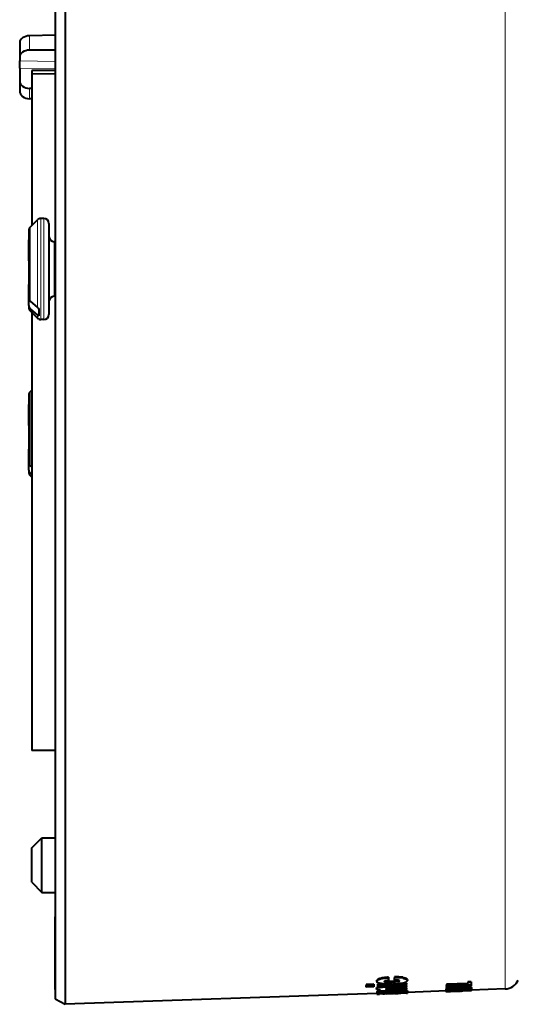
# Model space of a CAD drawing. Extents: x -1000000 to 1000000, y -1000000 to 1000000.
# Drawn here: x 491 to 540, y 209 to 306 of the extents above; entities that cross this region are included whole.
import ezdxf

# ---------------------------------------------------------------- set-up
doc = ezdxf.new("R2010")
doc.units = 0
doc.layers.get('0').update_dxf_attribs({"lineweight": 13})

# ---------------------------------------------------------------- blocks, each defined once
blk = doc.blocks.new('BLOCK1078')
at = {"color": 7, "lineweight": 40}
for p, q in [((-57.001, 63.68), (-57.001, -56.716)), ((-58, 63.042), (-58, -56.25)), ((-58, 31.285), (-60.517, 31.223)), ((-61.5, 30.553), (-61.5, 29.157)), ((-58, 29.797), (-60.517, 29.801)), ((-61.5, 29.157), (-61.5, 28.733)), ((-61.5, 28.028), (-61.5, 28.733)), ((-61.5, 28.028), (-61.5, 26.762)), ((-60.3, 27.782), (-60.3, 27.478)), ((-58, 27.782), (-60.3, 27.782)), ((-60.3, 27.734), (-60.3, 27.428)), ((-60.3, 27.478), (-60.3, 12.445)), ((-60.3, 27.428), (-60.3, 12.446)), ((-61.5, 26.762), (-61.5, 25.758)), ((-60.3, 26.006), (-60.517, 26.009)), ((-60.3, 24.988), (-60.517, 24.994)), ((-60.454, 12.292), (-59.746, 12.999)), ((-59.1, 13.145), (-59.393, 13.145)), ((-60.6, 11.938), (-60.6, 9.99)), ((-58.6, 12.645), (-58.6, 10.334)), ((-60.6, 8.945), (-60.6, 11.029)), ((-58, 10.845), (-58.1, 10.845)), ((-60.6, 9.99), (-60.6, 5.261)), ((-58.6, 10.334), (-58.6, 3.645)), ((-60.6, 8.945), (-60.6, 6.852)), ((-60.6, 6.852), (-60.6, 6.616)), ((-60.6, 4.532), (-60.6, 6.616)), ((-60.454, 4.947), (-59.746, 4.32)), ((-58, 5.445), (-58.1, 5.445)), ((-60.6, 4.532), (-60.6, 4.352)), ((-60.454, 4.217), (-59.746, 3.59)), ((-60.454, 3.999), (-59.746, 3.292)), ((-59.6, 4.23), (-59.6, 3.501)), ((-60.3, 3.846), (-60.3, -39.5)), ((-60.3, 3.845), (-60.3, -39.5)), ((-59.1, 3.145), (-59.393, 3.145)), ((-60.454, -3.999), (-60.3, -3.845)), ((-60.6, -4.352), (-60.6, -6.301)), ((-60.6, -7.345), (-60.6, -5.261)), ((-60.6, -6.301), (-60.6, -11.029)), ((-60.6, -7.345), (-60.6, -9.439)), ((-60.6, -9.439), (-60.6, -9.675)), ((-60.6, -11.759), (-60.6, -9.675)), ((-60.454, -11.344), (-60.3, -11.48)), ((-60.6, -11.759), (-60.6, -11.938)), ((-60.454, -12.073), (-60.3, -12.21)), ((-60.454, -12.292), (-60.3, -12.445)), ((-58, -39.5), (-60.3, -39.5)), ((-58, -39.5), (-60.3, -39.5)), ((-60.3, -49.152), (-59.3, -48.152)), ((-59.3, -50.847), (-59.3, -48.152)), ((-59.3, -48.152), (-58, -48.152)), ((-60.3, -50.849), (-60.3, -49.152)), ((-60.3, -52.552), (-60.3, -50.849)), ((-59.3, -53.552), (-59.3, -50.847)), ((-60.3, -52.552), (-59.3, -53.552)), ((-59.3, -53.552), (-58, -53.552)), ((-58, -63.162), (-58, -55.973)), ((-58, -56.25), (-58, -64.096)), ((-57.001, -56.716), (-57.001, -64.628)), ((-26.137, -62.294), (-26.137, -62.378)), ((-24.977, -61.953), (-24.977, -62.038)), ((-24.977, -62.038), (-24.977, -62.25)), ((-24.381, -61.921), (-24.381, -62.005)), ((-24.381, -62.229), (-24.381, -62.005)), ((-24.207, -62.227), (-24.381, -62.229)), ((-23.988, -62.271), (-23.929, -62.253)), ((-23.108, -62.185), (-23.108, -62.269)), ((-26.446, -62.65), (-27.201, -62.677)), ((-27.201, -62.677), (-27.201, -62.761)), ((-26.446, -62.734), (-27.201, -62.761)), ((-27.201, -62.934), (-27.201, -62.761)), ((-26.446, -62.907), (-27.201, -62.934)), ((-26.446, -62.65), (-26.446, -62.734)), ((-26.446, -62.734), (-26.446, -62.907)), ((-26.158, -63.016), (-26.158, -63.099)), ((-25.389, -62.613), (-26.058, -62.637)), ((-23.2, -62.619), (-26.058, -62.72)), ((-26.058, -62.637), (-26.058, -62.72)), ((-26.058, -62.72), (-26.058, -62.894)), ((-23.2, -62.793), (-26.058, -62.894)), ((-26.058, -63.155), (-26.058, -63.214)), ((-25.756, -63.201), (-26.058, -63.214)), ((-26.058, -63.214), (-26.058, -63.324)), ((-23.2, -63.224), (-26.058, -63.324)), ((-25.04, -63.08), (-25.075, -63.078)), ((-23.2, -62.849), (-25.044, -62.914)), ((-24.859, -63.064), (-25.014, -63.073)), ((-23.2, -63.006), (-24.859, -63.064)), ((-23.2, -63.023), (-24.792, -63.079)), ((-23.2, -63.106), (-24.792, -63.162)), ((-23.2, -62.535), (-23.892, -62.56)), ((-23.2, -62.535), (-23.2, -62.619)), ((-23.2, -62.793), (-23.2, -62.619)), ((-23.2, -62.793), (-23.2, -62.849)), ((-23.2, -63.006), (-23.2, -62.849)), ((-23.2, -63.023), (-23.2, -63.106)), ((-23.2, -63.224), (-23.2, -63.106)), ((-23.109, -63.296), (-23.109, -63.378)), ((-19.248, -63.309), (-23.105, -63.444)), ((-19.294, -63.311), (-19.294, -63.359)), ((-19.287, -63.174), (-19.287, -63.257)), ((-19.278, -63.041), (-19.278, -63.124)), ((-19.254, -63.151), (-19.254, -63.234)), ((-19.254, -63.234), (-18.958, -63.224)), ((-17.108, -62.563), (-19.248, -62.638)), ((-19.248, -62.638), (-19.248, -62.722)), ((-17.108, -62.646), (-19.248, -62.722)), ((-16.808, -62.686), (-19.248, -62.772)), ((-16.808, -62.71), (-19.248, -62.796)), ((-19.248, -62.772), (-19.248, -62.722)), ((-16.808, -62.793), (-19.248, -62.879)), ((-19.248, -62.796), (-19.248, -62.879)), ((-19.248, -62.919), (-19.248, -62.879)), ((-19.248, -62.919), (-18.751, -62.973)), ((-19.248, -63.308), (-19.248, -63.391)), ((-19.246, -63.282), (-19.245, -63.28)), ((-19.246, -63.283), (-19.246, -63.282)), ((-19.246, -63.282), (-19.246, -63.365)), ((-19.246, -63.283), (-19.246, -63.366)), ((-16.796, -63.299), (-19.246, -63.385)), ((-19.245, -63.28), (-19.243, -63.279)), ((-19.245, -63.28), (-19.245, -63.363)), ((-19.243, -63.279), (-19.24, -63.277)), ((-19.243, -63.279), (-19.243, -63.362)), ((-19.24, -63.277), (-19.237, -63.276)), ((-19.24, -63.277), (-19.24, -63.36)), ((-19.237, -63.276), (-19.235, -63.275)), ((-19.237, -63.276), (-19.237, -63.359)), ((-19.232, -63.275), (-19.232, -63.357)), ((-19.228, -63.273), (-19.228, -63.356)), ((-19.222, -63.272), (-19.222, -63.354)), ((-19.215, -63.27), (-19.215, -63.353)), ((-19.208, -63.269), (-19.208, -63.352)), ((-19.195, -63.28), (-19.195, -63.349)), ((-19.179, -63.281), (-19.179, -63.347)), ((-18.868, -63.161), (-19.167, -63.174)), ((-19.161, -63.282), (-19.161, -63.345)), ((-19.14, -63.283), (-19.14, -63.343)), ((-19.117, -63.284), (-19.117, -63.341)), ((-19.117, -63.341), (-19.092, -63.338)), ((-19.092, -63.285), (-19.092, -63.338)), ((-19.092, -63.338), (-19.064, -63.336)), ((-19.064, -63.286), (-19.064, -63.336)), ((-19.033, -63.334), (-19.064, -63.336)), ((-19.033, -63.287), (-19.033, -63.334)), ((-19.001, -63.332), (-19.033, -63.334)), ((-19.001, -63.287), (-19.001, -63.332)), ((-18.965, -63.329), (-19.001, -63.332)), ((-18.965, -63.287), (-18.965, -63.329)), ((-18.935, -63.327), (-18.965, -63.329)), ((-18.958, -63.165), (-18.958, -63.224)), ((-18.935, -63.288), (-18.935, -63.327)), ((-18.903, -63.326), (-18.935, -63.327)), ((-18.17, -63.339), (-18.907, -63.365)), ((-18.903, -63.288), (-18.903, -63.326)), ((-18.87, -63.324), (-18.903, -63.326)), ((-18.868, -63.078), (-18.876, -63.077)), ((-18.87, -63.288), (-18.87, -63.324)), ((-18.836, -63.322), (-18.87, -63.324)), ((-18.844, -62.908), (-18.868, -62.909)), ((-18.868, -62.909), (-18.733, -62.921)), ((-18.868, -63.078), (-18.868, -63.161)), ((-18.715, -62.904), (-18.844, -62.908)), ((-18.836, -63.288), (-18.836, -63.322)), ((-18.801, -63.32), (-18.836, -63.322)), ((-18.78, -63.339), (-18.804, -63.341)), ((-18.801, -63.287), (-18.801, -63.32)), ((-18.765, -63.319), (-18.801, -63.32)), ((-18.754, -63.338), (-18.78, -63.339)), ((-18.765, -63.287), (-18.765, -63.319)), ((-18.727, -63.317), (-18.765, -63.319)), ((-18.726, -63.336), (-18.754, -63.338)), ((-18.52, -62.943), (-18.751, -62.973)), ((-18.733, -62.921), (-18.52, -62.943)), ((-18.727, -63.287), (-18.727, -63.317)), ((-18.689, -63.316), (-18.727, -63.317)), ((-18.695, -63.335), (-18.726, -63.336)), ((-16.808, -62.837), (-18.715, -62.904)), ((-18.662, -63.333), (-18.695, -63.335)), ((-18.689, -63.286), (-18.689, -63.316)), ((-18.65, -63.314), (-18.689, -63.316)), ((-18.627, -63.332), (-18.662, -63.333)), ((-18.65, -63.286), (-18.65, -63.314)), ((-18.609, -63.313), (-18.65, -63.314)), ((-18.589, -63.33), (-18.627, -63.332)), ((-18.609, -63.285), (-18.609, -63.313)), ((-18.609, -63.313), (-18.551, -63.311)), ((-18.549, -63.329), (-18.589, -63.33)), ((-18.551, -63.284), (-18.551, -63.311)), ((-18.551, -63.311), (-18.496, -63.309)), ((-18.549, -63.329), (-18.477, -63.326)), ((-18.52, -62.897), (-18.52, -62.943)), ((-18.496, -63.283), (-18.496, -63.309)), ((-18.496, -63.309), (-18.444, -63.308)), ((-18.477, -63.326), (-18.413, -63.325)), ((-18.444, -63.281), (-18.444, -63.308)), ((-18.444, -63.308), (-18.394, -63.306)), ((-18.413, -63.325), (-18.356, -63.324)), ((-18.394, -63.28), (-18.394, -63.306)), ((-18.394, -63.306), (-18.347, -63.306)), ((-18.358, -63.148), (-18.358, -63.231)), ((-18.356, -63.324), (-18.306, -63.323)), ((-18.347, -63.279), (-18.347, -63.306)), ((-18.347, -63.306), (-18.303, -63.305)), ((-18.306, -63.323), (-18.265, -63.323)), ((-18.303, -63.278), (-18.303, -63.305)), ((-18.303, -63.305), (-18.262, -63.305)), ((-18.265, -63.323), (-18.23, -63.324)), ((-18.262, -63.277), (-18.262, -63.305)), ((-18.262, -63.305), (-18.224, -63.305)), ((-18.23, -63.324), (-18.204, -63.325)), ((-18.224, -63.276), (-18.224, -63.305)), ((-18.224, -63.305), (-18.188, -63.305)), ((-17.926, -63.108), (-18.22, -63.119)), ((-18.22, -63.119), (-18.22, -63.112)), ((-18.204, -63.325), (-18.185, -63.326)), ((-18.188, -63.274), (-18.188, -63.305)), ((-18.188, -63.305), (-18.155, -63.306)), ((-18.185, -63.326), (-18.174, -63.328)), ((-18.174, -63.328), (-18.17, -63.331)), ((-18.17, -63.339), (-18.17, -63.331)), ((-18.155, -63.273), (-18.155, -63.306)), ((-18.155, -63.306), (-18.139, -63.306)), ((-18.139, -63.273), (-18.139, -63.306)), ((-18.139, -63.306), (-18.124, -63.306)), ((-18.109, -63.254), (-18.13, -63.255)), ((-18.124, -63.272), (-18.124, -63.306)), ((-18.124, -63.306), (-18.109, -63.307)), ((-18.103, -63.254), (-18.109, -63.254)), ((-18.109, -63.272), (-18.109, -63.307)), ((-18.109, -63.307), (-18.095, -63.308)), ((-18.095, -63.272), (-18.095, -63.308)), ((-18.095, -63.308), (-18.082, -63.309)), ((-18.082, -63.271), (-18.082, -63.309)), ((-18.082, -63.309), (-18.069, -63.31)), ((-18.079, -62.977), (-18.079, -63.06)), ((-18.069, -63.271), (-18.069, -63.31)), ((-18.069, -63.31), (-18.057, -63.311)), ((-18.057, -63.27), (-18.057, -63.311)), ((-18.057, -63.311), (-18.046, -63.312)), ((-18.046, -63.27), (-18.046, -63.312)), ((-18.046, -63.312), (-18.035, -63.313)), ((-18.035, -63.27), (-18.035, -63.313)), ((-18.035, -63.313), (-18.026, -63.314)), ((-18.026, -63.269), (-18.026, -63.314)), ((-18.026, -63.314), (-18.02, -63.313)), ((-18.02, -63.269), (-18.02, -63.313)), ((-18.02, -63.313), (-18.014, -63.313)), ((-18.014, -63.269), (-18.014, -63.313)), ((-18.014, -63.313), (-18.009, -63.312)), ((-18.009, -63.269), (-18.009, -63.312)), ((-18.009, -63.312), (-18.003, -63.311)), ((-18.003, -63.269), (-18.003, -63.311)), ((-18.003, -63.311), (-17.997, -63.31)), ((-17.997, -63.268), (-17.997, -63.31)), ((-17.997, -63.31), (-17.992, -63.31)), ((-17.992, -63.268), (-17.992, -63.31)), ((-17.992, -63.31), (-17.986, -63.309)), ((-17.986, -63.268), (-17.986, -63.309)), ((-17.986, -63.309), (-17.98, -63.308)), ((-17.98, -63.268), (-17.98, -63.308)), ((-17.98, -63.308), (-17.974, -63.308)), ((-17.974, -63.268), (-17.974, -63.308)), ((-17.974, -63.308), (-17.968, -63.307)), ((-17.968, -63.267), (-17.968, -63.307)), ((-17.968, -63.307), (-17.962, -63.307)), ((-17.962, -63.267), (-17.962, -63.307)), ((-17.962, -63.307), (-17.956, -63.306)), ((-17.956, -63.267), (-17.956, -63.306)), ((-17.956, -63.306), (-17.949, -63.305)), ((-17.949, -63.267), (-17.949, -63.305)), ((-17.949, -63.305), (-17.941, -63.305)), ((-17.941, -63.266), (-17.941, -63.305)), ((-17.941, -63.305), (-17.933, -63.304)), ((-17.933, -63.266), (-17.933, -63.304)), ((-17.933, -63.304), (-17.925, -63.304)), ((-17.926, -63.085), (-17.926, -63.108)), ((-17.925, -63.266), (-17.925, -63.304)), ((-17.925, -63.304), (-17.916, -63.303)), ((-16.808, -63.304), (-17.923, -63.343)), ((-17.916, -63.266), (-17.916, -63.303)), ((-17.907, -63.302), (-17.916, -63.303)), ((-17.907, -63.265), (-17.907, -63.302)), ((-17.897, -63.302), (-17.907, -63.302)), ((-17.897, -63.265), (-17.897, -63.302)), ((-17.887, -63.301), (-17.897, -63.302)), ((-17.887, -63.265), (-17.887, -63.301)), ((-17.871, -63.3), (-17.887, -63.301)), ((-17.871, -63.264), (-17.871, -63.3)), ((-17.853, -63.299), (-17.871, -63.3)), ((-17.853, -63.263), (-17.853, -63.299)), ((-17.832, -63.297), (-17.853, -63.299)), ((-16.796, -63.291), (-17.837, -63.327)), ((-17.837, -63.321), (-17.835, -63.32)), ((-17.837, -63.322), (-17.837, -63.321)), ((-17.837, -63.322), (-17.837, -63.327)), ((-17.835, -63.32), (-17.832, -63.319)), ((-17.832, -63.263), (-17.832, -63.297)), ((-17.809, -63.296), (-17.832, -63.297)), ((-17.832, -63.319), (-17.828, -63.318)), ((-17.828, -63.318), (-17.822, -63.317)), ((-17.822, -63.317), (-17.816, -63.316)), ((-17.816, -63.316), (-17.808, -63.315)), ((-17.809, -63.262), (-17.809, -63.296)), ((-17.784, -63.295), (-17.809, -63.296)), ((-17.808, -63.315), (-17.799, -63.314)), ((-17.799, -63.314), (-17.789, -63.313)), ((-17.789, -63.313), (-17.777, -63.312)), ((-17.784, -63.261), (-17.784, -63.295)), ((-17.757, -63.293), (-17.784, -63.295)), ((-17.777, -63.312), (-17.762, -63.311)), ((-17.762, -63.311), (-17.744, -63.31)), ((-17.757, -63.26), (-17.757, -63.293)), ((-17.728, -63.292), (-17.757, -63.293)), ((-17.744, -63.31), (-17.723, -63.309)), ((-17.728, -63.259), (-17.728, -63.292)), ((-17.696, -63.29), (-17.728, -63.292)), ((-17.699, -63.307), (-17.723, -63.309)), ((-17.672, -63.306), (-17.699, -63.307)), ((-17.696, -63.257), (-17.696, -63.29)), ((-17.663, -63.288), (-17.696, -63.29)), ((-17.642, -63.304), (-17.672, -63.306)), ((-17.663, -63.256), (-17.663, -63.288)), ((-17.627, -63.286), (-17.663, -63.288)), ((-17.61, -63.302), (-17.642, -63.304)), ((-16.796, -63.243), (-17.627, -63.286)), ((-17.574, -63.301), (-17.61, -63.302)), ((-17.536, -63.299), (-17.574, -63.301)), ((-17.495, -63.297), (-17.536, -63.299)), ((-16.796, -63.263), (-17.495, -63.297)), ((-17.172, -63.02), (-17.192, -63.025)), ((-17.192, -63.025), (-17.192, -63.108)), ((-17.192, -63.108), (-16.871, -63.098)), ((-16.808, -62.392), (-17.108, -62.403)), ((-17.108, -62.403), (-17.108, -62.487)), ((-16.808, -62.476), (-17.108, -62.487)), ((-17.108, -62.646), (-17.108, -62.487)), ((-16.808, -62.392), (-16.808, -62.476)), ((-16.808, -62.476), (-16.808, -62.686)), ((-16.808, -62.71), (-16.808, -62.793)), ((-16.808, -62.793), (-16.808, -62.837)), ((-13.436, -63.106), (-16.796, -63.224)), ((-16.796, -63.195), (-16.796, -63.243)), ((-16.796, -63.243), (-16.796, -63.263)), ((-16.796, -63.263), (-16.796, -63.291)), ((-16.796, -63.291), (-16.796, -63.299)), ((-16.775, -62.959), (-16.775, -63.042)), ((-16.763, -63.096), (-16.763, -63.179)), ((-16.763, -63.223), (-16.763, -63.268)), ((-58, -64.096), (-57.001, -64.628)), ((-26.144, -63.55), (-57.001, -64.628)), ((-26.144, -63.542), (-26.144, -63.624)), ((-26.139, -63.627), (-26.144, -63.624)), ((-26.139, -63.402), (-26.139, -63.485)), ((-26.139, -63.627), (-26.078, -63.629)), ((-26.098, -63.529), (-26.036, -63.521)), ((-26.098, -63.612), (-26.016, -63.601)), ((-26.078, -63.629), (-25.879, -63.624)), ((-26.016, -63.601), (-25.862, -63.587)), ((-24.531, -63.577), (-25.879, -63.624)), ((-25.862, -63.533), (-25.862, -63.587)), ((-25.232, -63.556), (-25.577, -63.57)), ((-25.524, -63.603), (-25.492, -63.599)), ((-25.5, -63.604), (-25.524, -63.603)), ((-25.5, -63.604), (-25.379, -63.602)), ((-25.369, -63.602), (-25.379, -63.602)), ((-25.369, -63.591), (-25.369, -63.602)), ((-25.199, -63.595), (-25.369, -63.602)), ((-25.214, -63.427), (-25.334, -63.44)), ((-25.232, -63.537), (-25.232, -63.556)), ((-25.232, -63.586), (-25.232, -63.556)), ((-25.173, -63.593), (-25.199, -63.595)), ((-25.173, -63.536), (-25.173, -63.593)), ((-25.14, -63.59), (-25.173, -63.593)), ((-25.14, -63.59), (-25.002, -63.571)), ((-25.002, -63.571), (-24.969, -63.567)), ((-24.969, -63.531), (-24.969, -63.567)), ((-24.463, -63.574), (-24.531, -63.577)), ((-24.37, -63.569), (-24.463, -63.574)), ((-24.37, -63.569), (-24.251, -63.558)), ((-24.087, -63.385), (-24.363, -63.388)), ((-24.363, -63.453), (-24.087, -63.438)), ((-24.16, -63.56), (-24.319, -63.565)), ((-24.251, -63.558), (-24.194, -63.551)), ((-24.194, -63.551), (-24.053, -63.544)), ((-23.384, -63.536), (-24.16, -63.564)), ((-24.16, -63.549), (-24.16, -63.56)), ((-24.16, -63.56), (-24.007, -63.555)), ((-24.16, -63.56), (-24.16, -63.564)), ((-23.858, -63.538), (-24.053, -63.544)), ((-24.007, -63.542), (-24.007, -63.555)), ((-23.858, -63.548), (-24.007, -63.555)), ((-23.858, -63.538), (-23.761, -63.539)), ((-23.858, -63.538), (-23.858, -63.548)), ((-23.788, -63.544), (-23.858, -63.548)), ((-23.753, -63.54), (-23.788, -63.544)), ((-23.761, -63.539), (-23.753, -63.54)), ((-23.435, -63.5), (-23.304, -63.502)), ((-23.21, -63.529), (-23.384, -63.536)), ((-23.212, -63.423), (-23.139, -63.428)), ((-23.105, -63.435), (-23.105, -63.518)), ((-18.949, -63.38), (-19.248, -63.391)), ((-18.949, -63.382), (-19.248, -63.392)), ((-19.248, -63.392), (-19.248, -63.391)), ((-19.246, -63.365), (-19.245, -63.363)), ((-19.246, -63.366), (-19.246, -63.365)), ((-19.246, -63.385), (-19.246, -63.366)), ((-19.245, -63.363), (-19.243, -63.362)), ((-19.243, -63.362), (-19.24, -63.36)), ((-19.24, -63.36), (-19.237, -63.359)), ((-19.237, -63.359), (-19.232, -63.357)), ((-19.232, -63.357), (-19.228, -63.356)), ((-19.228, -63.356), (-19.222, -63.354)), ((-19.222, -63.354), (-19.215, -63.353)), ((-19.215, -63.353), (-19.208, -63.352)), ((-19.208, -63.352), (-19.195, -63.349)), ((-19.195, -63.349), (-19.179, -63.347)), ((-19.179, -63.347), (-19.161, -63.345)), ((-19.161, -63.345), (-19.14, -63.343)), ((-19.14, -63.343), (-19.117, -63.341)), ((-18.22, -63.354), (-18.949, -63.379)), ((-18.949, -63.38), (-18.949, -63.382)), ((-18.907, -63.355), (-18.906, -63.354)), ((-18.907, -63.355), (-18.907, -63.365)), ((-18.906, -63.354), (-18.904, -63.353)), ((-18.904, -63.353), (-18.901, -63.352)), ((-18.901, -63.352), (-18.897, -63.351)), ((-18.897, -63.351), (-18.891, -63.35)), ((-18.891, -63.35), (-18.884, -63.349)), ((-18.884, -63.349), (-18.876, -63.347)), ((-18.876, -63.347), (-18.867, -63.346)), ((-18.867, -63.346), (-18.857, -63.345)), ((-18.857, -63.345), (-18.845, -63.344)), ((-18.845, -63.344), (-18.826, -63.343)), ((-18.826, -63.343), (-18.804, -63.341)), ((-17.923, -63.345), (-18.22, -63.355)), ((-17.923, -63.346), (-18.22, -63.356))]:
    blk.add_line(p, q, dxfattribs=at)
at = {"color": 7, "lineweight": 13}
for p, q in [((-13.436, -55.381), (-13.436, 63.106)), ((-60.517, 31.223), (-60.517, 29.801)), ((-61.5, 28.733), (-58, 28.687)), ((-61.5, 28.028), (-58, 27.982)), ((-58, 27.478), (-60.3, 27.478)), ((-58, 27.428), (-60.3, 27.428)), ((-60.517, 26.009), (-60.517, 24.994)), ((-59.746, 12.999), (-59.746, 10.506)), ((-59.393, 13.145), (-59.393, 10.577)), ((-59.1, 13.145), (-59.1, 10.577)), ((-60.454, 12.292), (-60.454, 10.162)), ((-58.1, 10.845), (-58.1, 9.458)), ((-60.454, 10.162), (-60.454, 4.947)), ((-59.746, 10.506), (-59.746, 4.32)), ((-59.393, 10.577), (-59.393, 3.145)), ((-59.1, 10.577), (-59.1, 3.145)), ((-58.1, 9.458), (-58.1, 5.445)), ((-60.454, 4.217), (-60.454, 3.999)), ((-59.746, 3.59), (-59.746, 3.292)), ((-60.454, -3.999), (-60.454, -6.129)), ((-60.454, -6.129), (-60.454, -11.344)), ((-60.454, -12.073), (-60.454, -12.292)), ((-13.436, -55.381), (-13.436, -63.106)), ((-26.072, -62.19), (-26.072, -62.275)), ((-25.764, -62.058), (-25.764, -62.143)), ((-25.442, -61.993), (-25.442, -62.077)), ((-25.314, -62.31), (-25.314, -62.394)), ((-25.056, -62.34), (-25.056, -62.424)), ((-24.271, -62.314), (-24.271, -62.398)), ((-23.988, -62.271), (-23.988, -62.355)), ((-23.572, -61.957), (-23.572, -62.042)), ((-23.148, -62.107), (-23.148, -62.192)), ((-26.106, -62.968), (-26.106, -63.052)), ((-25.7, -63.312), (-25.7, -63.379)), ((-25.483, -62.873), (-25.483, -62.94)), ((-25.044, -62.858), (-25.044, -62.914)), ((-25.04, -63.08), (-25.04, -63.163)), ((-24.808, -63.28), (-24.808, -63.31)), ((-24.792, -63.079), (-24.792, -63.162)), ((-24.193, -63.259), (-24.193, -63.293)), ((-23.156, -63.266), (-23.156, -63.348)), ((-18.733, -62.904), (-18.733, -62.921)), ((-18.649, -62.959), (-18.649, -63.021)), ((-18.151, -62.954), (-18.151, -63.037)), ((-17.587, -63.07), (-17.587, -63.153)), ((-17.578, -63.178), (-17.578, -63.234)), ((-17.465, -62.893), (-17.465, -62.976)), ((-26.113, -63.378), (-26.113, -63.461)), ((-26.098, -63.529), (-26.098, -63.612)), ((-26.016, -63.518), (-26.016, -63.601)), ((-25.577, -63.539), (-25.577, -63.57)), ((-25.379, -63.592), (-25.379, -63.602)), ((-25.214, -63.427), (-25.214, -63.475)), ((-25.199, -63.536), (-25.199, -63.595)), ((-25.14, -63.535), (-25.14, -63.59)), ((-25.002, -63.532), (-25.002, -63.571)), ((-24.938, -63.409), (-24.938, -63.472)), ((-24.712, -63.523), (-24.712, -63.543)), ((-24.387, -63.511), (-24.387, -63.523)), ((-24.363, -63.388), (-24.363, -63.453)), ((-24.087, -63.385), (-24.087, -63.438)), ((-23.872, -63.393), (-23.872, -63.417)), ((-23.435, -63.452), (-23.435, -63.5)), ((-23.304, -63.437), (-23.304, -63.502)), ((-23.139, -63.428), (-23.139, -63.51))]:
    blk.add_line(p, q, dxfattribs=at)
at = {"color": 7, "lineweight": 40}
for centre, radius, start, end in [((-59.393, 12.645), 0.5, 89.99999, 135.00001), ((-59.1, 12.645), 0.5, 360, 90), ((-60.1, 11.938), 0.5, 135, 180), ((-58.1, 11.345), 0.5, 180, 270), ((-60.18, 5.267), 0.421, 180.74656, 229.43115), ((-58.1, 4.945), 0.5, 90, 180), ((-60.18, 4.537), 0.421, 180.74656, 229.43115), ((-60.1, 4.352), 0.5, 180, 225), ((-59.413, 4.7), 0.506, 228.73638, 248.2915), ((-59.413, 3.971), 0.506, 228.73638, 248.2915), ((-59.393, 3.645), 0.5, 224.99999, 270.00001), ((-59.1, 3.645), 0.5, 270, 0), ((-60.1, -4.352), 0.5, 135, 180), ((-60.18, -11.024), 0.421, 180.74656, 229.43115), ((-60.18, -11.753), 0.421, 180.74656, 229.43115), ((-60.1, -11.938), 0.5, 180, 225), ((-25.045, -64.771), 2.806, 98.12575, 104.84938), ((-25.045, -64.859), 2.81, 98.11731, 104.83243), ((-24.911, -65.501), 3.548, 91.06521, 98.60248), ((-24.911, -65.59), 3.553, 91.06637, 98.59346), ((-25.065, -61.24), 1.098, 256.85357, 270.45266), ((-24.911, -63.708), 1.459, 92.61043, 105.17429), ((-24.879, -55.691), 6.651, 268.47134, 275.23996), ((-24.418, -60.399), 1.92, 274.37991, 282.93747), ((-24.418, -60.481), 1.923, 274.37654, 282.92297), ((-24.192, -63.706), 1.479, 82.0647, 90.5926), ((-23.894, -62.294), 0.0225, 2.18331, 39.3222), ((-23.22, -62.195), 0.113, 5.13239, 50.76617), ((-23.22, -62.28), 0.113, 5.14734, 50.81852), ((-23.202, -62.267), 0.0947, 331.3723, 358.56618), ((-13.488, -61.607), 1.5, 272, 335.5), ((-26.027, -62.368), 0.111, 185.33151, 233.49126), ((-25.566, -60.89), 2.318, 258.09184, 265.3001), ((-24.395, -74.445), 11.142, 92.12587, 96.72763), ((-24.742, -71.953), 9.044, 91.91499, 94.70049), ((-25.065, -61.323), 1.1, 256.87356, 270.45499), ((-25.215, -63.152), 0.0477, 94.74324, 146.58857), ((-24.976, -64.073), 1, 92.17712, 104.05884), ((-24.879, -55.767), 6.659, 268.47604, 275.23554), ((-24.943, -53.816), 8.809, 269.26678, 273.78463), ((-24.932, -59.504), 3.577, 268.25837, 272.23229), ((-24.932, -59.583), 3.582, 268.26328, 272.23197), ((-24.041, -80.453), 17.161, 90.50642, 92.56159), ((-24.738, -56.391), 6.226, 273.4591, 277.83102), ((-24.026, -72.626), 9.334, 86.26579, 91.02239), ((-24.321, -59.074), 3.511, 277.05842, 285.10491), ((-23.467, -64.706), 1.394, 77.1131, 88.00806), ((-23.451, -64.523), 1.293, 76.81003, 87.67687), ((-19.246, -63.203), 0.0512, 99.50966, 145.48704), ((-19.246, -63.285), 0.0512, 99.48541, 145.44381), ((-18.951, -63.298), 0.0735, 95.23272, 132.14209), ((-18.446, -65.257), 2.322, 82.71042, 91.82721), ((-18.164, -63.129), 0.175, 60.8482, 85.80263), ((-18.164, -63.212), 0.175, 60.88457, 85.81328), ((-17.22, -73.935), 10.871, 91.93521, 93.74878), ((-17.903, -63.096), 0.0266, 175.65161, 207.89093), ((-17.172, -74.405), 11.343, 90.09709, 92.09534), ((-16.793, -63.227), 0.0508, 266.13455, 306.72932), ((-26.092, -63.656), 0.127, 92.7772, 114.71322), ((-26.092, -63.739), 0.127, 92.77439, 114.6861), ((-26.105, -63.414), 0.0363, 102.73697, 160.11374), ((-26.105, -63.497), 0.0363, 102.70044, 160.07477), ((-26.111, -63.474), 0.0304, 200.82969, 265.59931), ((-25.137, -73.293), 9.733, 92.59103, 94.27036), ((-25.508, -44.29), 19.249, 269.42761, 272.08301), ((-25.055, -70.058), 6.474, 91.56741, 93.87268), ((-24.556, -71.383), 7.983, 92.74266, 94.72764), ((-25.165, -54.309), 9.166, 269.69824, 271.4233), ((-24.37, -68.664), 5.133, 93.81994, 96.70563), ((-23.879, -84.395), 21.012, 91.31868, 92.88764), ((-25.535, -37.234), 26.245, 271.30472, 272.56072), ((-25.915, -27.135), 36.408, 271.74305, 272.71209), ((-23.879, -74.864), 11.352, 92.56368, 94.20802), ((-23.438, -82.521), 19.021, 89.99145, 92.85882), ((-24.76, -49.136), 14.378, 272.26295, 275.35666), ((-24.184, -61.298), 2.142, 272.57943, 278.37807), ((-23.87, -63.352), 0.0643, 268.94735, 305.33889), ((-23.524, -61.869), 1.584, 273.80843, 283.41986), ((-23.324, -65.678), 2.176, 85.11151, 89.47249), ((-23.197, -63.119), 0.41, 268.21395, 282.97639), ((-23.137, -63.507), 0.0792, 66.48439, 91.42443), ((-23.137, -63.59), 0.0793, 66.51515, 91.42734), ((-19.261, -63.293), 0.0742, 243.42311, 278.79801)]:
    blk.add_arc(centre, radius, start, end, dxfattribs=at)
for centre, major_axis, ratio, start_param, end_param in [((-60.5, 30.566), (-1, -0.023), 0.657175, 4.714625, 6.267968), ((-60.5, 29.143), (1, -0.023), 0.657175, 1.603467, 3.15681), ((-60.5, 26.762), (1, 0), 0.753563, 3.141593, 4.694936), ((-60.5, 25.747), (1, -0.027), 0.753334, 3.161585, 4.714928), ((-27.137, -64.115), (4.309, 1.711), 0.320968, 0.481416, 0.756702), ((-27.137, -64.196), (4.309, 1.709), 0.32064, 0.481749, 0.757043), ((-25.14, -62.275), (1.269, -0.018), 0.118355, 5.852775, 6.284886), ((-17.66, -63.129), (0.898, 0.033), 0.064661, 6.280804, 6.62262)]:
    blk.add_ellipse(centre, major_axis=major_axis, ratio=ratio, start_param=start_param, end_param=end_param, dxfattribs=at)
for points in [[(-26.137, -62.294), (-26.137, -62.274), (-26.13, -62.254), (-26.117, -62.233), (-26.097, -62.212), (-26.072, -62.19)], [(-26.137, -62.378), (-26.137, -62.358), (-26.13, -62.338), (-26.117, -62.317), (-26.097, -62.296), (-26.072, -62.275)], [(-25.764, -62.058), (-25.853, -62.083), (-25.929, -62.108), (-25.991, -62.133), (-26.038, -62.161), (-26.072, -62.19)], [(-25.764, -62.143), (-25.853, -62.167), (-25.929, -62.192), (-25.991, -62.218), (-26.038, -62.246), (-26.072, -62.275)], [(-25.377, -62.353), (-25.377, -62.343), (-25.368, -62.332), (-25.35, -62.321), (-25.325, -62.31), (-25.292, -62.3)], [(-25.314, -62.394), (-25.339, -62.387), (-25.358, -62.379), (-25.37, -62.371), (-25.377, -62.362), (-25.377, -62.353)], [(-23.988, -62.242), (-23.95, -62.248), (-23.92, -62.254), (-23.898, -62.262), (-23.884, -62.27), (-23.876, -62.28)], [(-23.572, -61.957), (-23.445, -61.98), (-23.335, -62.005), (-23.247, -62.035), (-23.186, -62.07), (-23.148, -62.107)], [(-23.572, -62.042), (-23.445, -62.064), (-23.335, -62.09), (-23.247, -62.12), (-23.186, -62.154), (-23.148, -62.192)], [(-23.406, -62.464), (-23.311, -62.437), (-23.231, -62.408), (-23.173, -62.379), (-23.137, -62.346), (-23.119, -62.313)], [(-26.158, -63.016), (-26.158, -63.007), (-26.153, -62.998), (-26.142, -62.988), (-26.127, -62.978), (-26.106, -62.968)], [(-26.158, -63.099), (-26.158, -63.09), (-26.153, -63.081), (-26.142, -63.071), (-26.127, -63.062), (-26.106, -63.052)], [(-26.044, -63.158), (-26.088, -63.148), (-26.122, -63.137), (-26.146, -63.126), (-26.158, -63.113), (-26.158, -63.099)], [(-25.85, -63.317), (-25.93, -63.329), (-25.998, -63.341), (-26.052, -63.354), (-26.09, -63.366), (-26.113, -63.378)], [(-25.731, -62.882), (-25.833, -62.895), (-25.926, -62.911), (-26.006, -62.929), (-26.067, -62.948), (-26.106, -62.968)], [(-23.156, -63.266), (-23.136, -63.272), (-23.122, -63.277), (-23.113, -63.283), (-23.109, -63.289), (-23.109, -63.296)], [(-19.167, -63.174), (-19.212, -63.165), (-19.247, -63.156), (-19.269, -63.147), (-19.278, -63.136), (-19.278, -63.124)], [(-18.868, -63.161), (-18.917, -63.153), (-18.955, -63.145), (-18.981, -63.136), (-18.993, -63.127), (-18.993, -63.117)], [(-18.649, -63.021), (-18.525, -63.017), (-18.408, -63.016), (-18.301, -63.019), (-18.215, -63.027), (-18.151, -63.037)], [(-17.06, -63.052), (-17.06, -63.063), (-17.072, -63.073), (-17.099, -63.084), (-17.14, -63.096), (-17.192, -63.108)], [(-16.775, -63.042), (-16.775, -63.054), (-16.784, -63.064), (-16.803, -63.075), (-16.833, -63.086), (-16.871, -63.098)], [(-25.7, -63.379), (-25.827, -63.395), (-25.937, -63.412), (-26.024, -63.428), (-26.082, -63.445), (-26.113, -63.461)], [(-25.7, -63.538), (-25.827, -63.536), (-25.937, -63.532), (-26.024, -63.525), (-26.081, -63.516), (-26.113, -63.505)], [(-25.402, -63.459), (-25.402, -63.455), (-25.395, -63.452), (-25.381, -63.448), (-25.36, -63.444), (-25.334, -63.44)], [(-23.156, -63.348), (-23.136, -63.354), (-23.122, -63.36), (-23.113, -63.366), (-23.109, -63.372), (-23.109, -63.378)], [(-23.109, -63.378), (-23.109, -63.385), (-23.113, -63.391), (-23.122, -63.397), (-23.137, -63.403), (-23.156, -63.409)]]:
    blk.add_open_spline(points, degree=5, dxfattribs=at)
for points, knots in [([(-25.483, -62.94), (-25.637, -62.952), (-25.781, -62.969), (-25.912, -62.989), (-26.022, -63.016), (-26.091, -63.044), (-26.096, -63.047), (-26.102, -63.049), (-26.106, -63.052)], [0, 0, 0, 0, 0, 0, 1.391769, 1.391769, 1.391769, 1.521899, 1.521899, 1.521899, 1.521899, 1.521899, 1.521899]), ([(-25.056, -62.625), (-25.262, -62.622), (-25.461, -62.613), (-25.651, -62.596), (-25.871, -62.56), (-26.016, -62.507), (-26.048, -62.491), (-26.074, -62.475), (-26.093, -62.457)], [0, 0, 0, 0, 0, 0, 1.613604, 1.613604, 1.613604, 2.194439, 2.194439, 2.194439, 2.194439, 2.194439, 2.194439]), ([(-25.04, -63.163), (-25.102, -63.161), (-25.156, -63.157), (-25.2, -63.152), (-25.237, -63.143), (-25.251, -63.132), (-25.253, -63.13), (-25.254, -63.128), (-25.254, -63.126)], [0, 0, 0, 0, 0, 0, 0.7205486, 0.7205486, 0.7205486, 0.8871374, 0.8871374, 0.8871374, 0.8871374, 0.8871374, 0.8871374]), ([(-17.914, -63.266), (-18.118, -63.273), (-18.32, -63.279), (-18.49, -63.283), (-18.79, -63.289), (-19.044, -63.287), (-19.124, -63.285), (-19.22, -63.28), (-19.271, -63.27), (-19.282, -63.266), (-19.287, -63.261), (-19.287, -63.257)], [0, 0, 0, 0, 0, 0, 1.492853, 1.492853, 1.492853, 2.255817, 2.255817, 2.255817, 2.662602, 2.662602, 2.662602, 2.662602, 2.662602, 2.662602]), ([(-18.926, -62.955), (-19.008, -62.962), (-19.083, -62.971), (-19.147, -62.982), (-19.225, -63), (-19.264, -63.019), (-19.274, -63.027), (-19.278, -63.034), (-19.278, -63.041)], [0, 0, 0, 0, 0, 0, 0.769555, 0.769555, 0.769555, 1.224722, 1.224722, 1.224722, 1.224722, 1.224722, 1.224722]), ([(-18.649, -63.021), (-18.78, -63.026), (-18.908, -63.034), (-19.029, -63.045), (-19.177, -63.068), (-19.253, -63.095), (-19.27, -63.105), (-19.278, -63.114), (-19.278, -63.124)], [0, 0, 0, 0, 0, 0, 1.086829, 1.086829, 1.086829, 1.700015, 1.700015, 1.700015, 1.700015, 1.700015, 1.700015]), ([(-18.13, -63.255), (-18.306, -63.261), (-18.479, -63.265), (-18.649, -63.268), (-18.852, -63.267), (-18.962, -63.257), (-18.981, -63.255), (-18.995, -63.251), (-18.999, -63.246), (-18.999, -63.245), (-19, -63.245), (-19, -63.244)], [0, 0, 0, 0, 0, 0, 1.367798, 1.367798, 1.367798, 1.77679, 1.77679, 1.77679, 1.841209, 1.841209, 1.841209, 1.841209, 1.841209, 1.841209]), ([(-18.634, -63.057), (-18.733, -63.061), (-18.826, -63.068), (-18.903, -63.078), (-18.967, -63.093), (-18.989, -63.108), (-18.992, -63.111), (-18.993, -63.114), (-18.993, -63.117)], [0, 0, 0, 0, 0, 0, 1.049318, 1.049318, 1.049318, 1.285337, 1.285337, 1.285337, 1.285337, 1.285337, 1.285337]), ([(-18.358, -63.179), (-18.492, -63.182), (-18.622, -63.184), (-18.751, -63.185), (-18.869, -63.183), (-18.942, -63.176), (-18.947, -63.176), (-18.953, -63.175), (-18.958, -63.174)], [0, 0, 0, 0, 0, 0, 1.07186, 1.07186, 1.07186, 1.166522, 1.166522, 1.166522, 1.166522, 1.166522, 1.166522]), ([(-18.634, -63.057), (-18.537, -63.054), (-18.445, -63.054), (-18.368, -63.058), (-18.278, -63.071), (-18.235, -63.089), (-18.225, -63.096), (-18.22, -63.104), (-18.22, -63.112)], [0, 0, 0, 0, 0, 0, 0.926849, 0.926849, 0.926849, 1.4741, 1.4741, 1.4741, 1.4741, 1.4741, 1.4741]), ([(-18.22, -63.114), (-18.262, -63.119), (-18.297, -63.125), (-18.325, -63.131), (-18.348, -63.138), (-18.356, -63.144), (-18.357, -63.146), (-18.358, -63.147), (-18.358, -63.148)], [0, 0, 0, 0, 0, 0, 0.515053, 0.515053, 0.515053, 0.6351957, 0.6351957, 0.6351957, 0.6351957, 0.6351957, 0.6351957]), ([(-17.587, -63.153), (-17.75, -63.158), (-17.91, -63.167), (-18.07, -63.178), (-18.247, -63.196), (-18.335, -63.216), (-18.35, -63.221), (-18.358, -63.226), (-18.358, -63.231)], [0, 0, 0, 0, 0, 0, 1.302261, 1.302261, 1.302261, 1.763481, 1.763481, 1.763481, 1.763481, 1.763481, 1.763481]), ([(-18.103, -63.254), (-18.188, -63.254), (-18.261, -63.252), (-18.315, -63.248), (-18.35, -63.242), (-18.357, -63.233), (-18.358, -63.232), (-18.358, -63.232), (-18.358, -63.231)], [0, 0, 0, 0, 0, 0, 1.10332, 1.10332, 1.10332, 1.215874, 1.215874, 1.215874, 1.215874, 1.215874, 1.215874]), ([(-17.465, -62.893), (-17.597, -62.897), (-17.726, -62.905), (-17.85, -62.916), (-17.984, -62.936), (-18.054, -62.959), (-18.068, -62.965), (-18.076, -62.971), (-18.079, -62.977)], [0, 0, 0, 0, 0, 0, 1.135428, 1.135428, 1.135428, 1.550446, 1.550446, 1.550446, 1.550446, 1.550446, 1.550446]), ([(-17.465, -62.976), (-17.597, -62.98), (-17.726, -62.988), (-17.85, -62.999), (-17.984, -63.019), (-18.054, -63.042), (-18.068, -63.048), (-18.076, -63.054), (-18.079, -63.06)], [0, 0, 0, 0, 0, 0, 1.135039, 1.135039, 1.135039, 1.54992, 1.54992, 1.54992, 1.54992, 1.54992, 1.54992]), ([(-17.567, -63.178), (-17.678, -63.182), (-17.786, -63.187), (-17.889, -63.194), (-18.003, -63.205), (-18.06, -63.217), (-18.071, -63.22), (-18.076, -63.223), (-18.076, -63.226)], [0, 0, 0, 0, 0, 0, 1.001263, 1.001263, 1.001263, 1.374385, 1.374385, 1.374385, 1.374385, 1.374385, 1.374385]), ([(-17.578, -63.234), (-17.7, -63.239), (-17.816, -63.241), (-17.93, -63.242), (-18.032, -63.239), (-18.069, -63.231), (-18.074, -63.229), (-18.076, -63.227), (-18.076, -63.226)], [0, 0, 0, 0, 0, 0, 1.11002, 1.11002, 1.11002, 1.349687, 1.349687, 1.349687, 1.349687, 1.349687, 1.349687]), ([(-17.488, -63.015), (-17.588, -63.019), (-17.682, -63.025), (-17.765, -63.033), (-17.865, -63.051), (-17.913, -63.071), (-17.924, -63.079), (-17.929, -63.087), (-17.929, -63.094)], [0, 0, 0, 0, 0, 0, 0.91654, 0.91654, 0.91654, 1.453269, 1.453269, 1.453269, 1.453269, 1.453269, 1.453269]), ([(-17.914, -63.266), (-17.74, -63.259), (-17.568, -63.253), (-17.416, -63.246), (-17.162, -63.234), (-16.954, -63.217), (-16.89, -63.211), (-16.814, -63.201), (-16.775, -63.19), (-16.767, -63.186), (-16.763, -63.182), (-16.763, -63.179)], [0, 0, 0, 0, 0, 0, 1.288163, 1.288163, 1.288163, 1.950042, 1.950042, 1.950042, 2.305956, 2.305956, 2.305956, 2.305956, 2.305956, 2.305956]), ([(-17.587, -63.153), (-17.414, -63.147), (-17.243, -63.143), (-17.069, -63.143), (-16.88, -63.15), (-16.787, -63.165), (-16.771, -63.169), (-16.763, -63.174), (-16.763, -63.179)], [0, 0, 0, 0, 0, 0, 1.365366, 1.365366, 1.365366, 1.845582, 1.845582, 1.845582, 1.845582, 1.845582, 1.845582]), ([(-17.578, -63.234), (-17.452, -63.23), (-17.329, -63.224), (-17.209, -63.217), (-17.099, -63.206), (-17.058, -63.195), (-17.053, -63.193), (-17.051, -63.191), (-17.051, -63.189)], [0, 0, 0, 0, 0, 0, 1.135689, 1.135689, 1.135689, 1.378926, 1.378926, 1.378926, 1.378926, 1.378926, 1.378926]), ([(-17.567, -63.178), (-17.442, -63.174), (-17.321, -63.171), (-17.203, -63.171), (-17.097, -63.175), (-17.058, -63.184), (-17.053, -63.186), (-17.051, -63.187), (-17.051, -63.189)], [0, 0, 0, 0, 0, 0, 1.123751, 1.123751, 1.123751, 1.364937, 1.364937, 1.364937, 1.364937, 1.364937, 1.364937]), ([(-17.488, -63.015), (-17.388, -63.012), (-17.291, -63.012), (-17.205, -63.015), (-17.114, -63.025), (-17.072, -63.039), (-17.064, -63.043), (-17.06, -63.048), (-17.06, -63.052)], [0, 0, 0, 0, 0, 0, 0.981053, 0.981053, 0.981053, 1.354899, 1.354899, 1.354899, 1.354899, 1.354899, 1.354899]), ([(-17.465, -62.893), (-17.32, -62.888), (-17.179, -62.886), (-17.044, -62.89), (-16.883, -62.905), (-16.802, -62.93), (-16.783, -62.939), (-16.775, -62.949), (-16.775, -62.959)], [0, 0, 0, 0, 0, 0, 1.170486, 1.170486, 1.170486, 1.823174, 1.823174, 1.823174, 1.823174, 1.823174, 1.823174]), ([(-17.465, -62.976), (-17.32, -62.971), (-17.179, -62.969), (-17.045, -62.973), (-16.883, -62.988), (-16.802, -63.013), (-16.783, -63.022), (-16.775, -63.032), (-16.775, -63.042)], [0, 0, 0, 0, 0, 0, 1.169848, 1.169848, 1.169848, 1.822208, 1.822208, 1.822208, 1.822208, 1.822208, 1.822208]), ([(-25.214, -63.475), (-25.269, -63.475), (-25.316, -63.473), (-25.355, -63.471), (-25.388, -63.467), (-25.4, -63.462), (-25.401, -63.461), (-25.402, -63.46), (-25.402, -63.459)], [0, 0, 0, 0, 0, 0, 0.6399854, 0.6399854, 0.6399854, 0.7876757, 0.7876757, 0.7876757, 0.7876757, 0.7876757, 0.7876757]), ([(-24.087, -63.385), (-24.016, -63.385), (-23.953, -63.386), (-23.899, -63.389), (-23.854, -63.394), (-23.837, -63.4), (-23.835, -63.401), (-23.834, -63.403), (-23.834, -63.404)], [0, 0, 0, 0, 0, 0, 0.7597788, 0.7597788, 0.7597788, 0.9318998, 0.9318998, 0.9318998, 0.9318998, 0.9318998, 0.9318998])]:
    blk.add_open_spline(points, degree=5, knots=knots, dxfattribs=at)

msp = doc.modelspace()

# ---------------------------------------------------------------- block references
at = {"lineweight": 0}
msp.add_blockref('BLOCK1078', (552.162207, 273.587448), dxfattribs=at)

doc.saveas('drawing.dxf')
